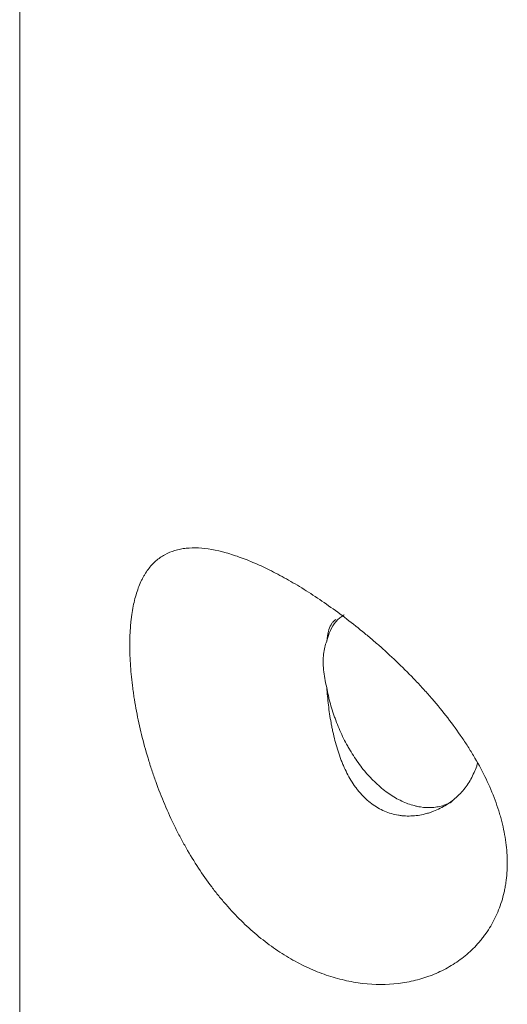
# Model space of a CAD drawing. Units: centimetres. Extents: x -45 to 30, y -60.9 to 23.6.
# Drawn here: x -44.6 to -43.8, y -7.3 to -5.7 of the extents above; entities that cross this region are included whole.
import ezdxf

# ---------------------------------------------------------------- set-up
doc = ezdxf.new("R2010")
doc.units = ezdxf.units.CM
doc.header["$MEASUREMENT"] = 0
doc.layers.add('layer 1', color=7, linetype='Continuous')

msp = doc.modelspace()

# ---------------------------------------------------------------- linework, layer by layer
at = {"layer": 'layer 1', "color": 250, "lineweight": 18}
msp.add_open_spline([(-44.62392, 1.04584), (-44.62392, 1.04584), (-44.62392, -7.93562), (-44.62392, -7.93562)], degree=3, dxfattribs=at)
for points, knots in [([(-44.18458, -6.60879), (-44.19408, -6.6033), (-44.20337, -6.59823), (-44.21248, -6.59356), (-44.21248, -6.59356), (-44.22159, -6.58888), (-44.2305, -6.58461), (-44.23924, -6.58073), (-44.23924, -6.58073), (-44.24797, -6.57686), (-44.25653, -6.57337), (-44.2649, -6.5703), (-44.2649, -6.5703), (-44.26909, -6.56876), (-44.27323, -6.56732), (-44.27733, -6.56599), (-44.27733, -6.56599), (-44.28142, -6.56466), (-44.28548, -6.56343), (-44.28948, -6.56231), (-44.28948, -6.56231), (-44.30551, -6.55784), (-44.32034, -6.55522), (-44.33412, -6.55454), (-44.33412, -6.55454), (-44.34101, -6.55419), (-44.34763, -6.55434), (-44.35399, -6.55499), (-44.35399, -6.55499), (-44.35718, -6.55532), (-44.36029, -6.55578), (-44.36334, -6.55637), (-44.36334, -6.55637), (-44.36487, -6.55667), (-44.36638, -6.557), (-44.36787, -6.55737), (-44.36787, -6.55737), (-44.36937, -6.55773), (-44.37085, -6.55813), (-44.37231, -6.55857), (-44.37231, -6.55857), (-44.37814, -6.56031), (-44.38362, -6.56259), (-44.38877, -6.56541), (-44.38877, -6.56541), (-44.39392, -6.56824), (-44.39873, -6.5716), (-44.40322, -6.57555), (-44.40322, -6.57555), (-44.4077, -6.5795), (-44.41186, -6.58404), (-44.4157, -6.58921), (-44.4157, -6.58921), (-44.41762, -6.5918), (-44.41946, -6.59454), (-44.42122, -6.59745), (-44.42122, -6.59745), (-44.4221, -6.59891), (-44.42295, -6.60041), (-44.42379, -6.60195), (-44.42379, -6.60195), (-44.42463, -6.60349), (-44.42544, -6.60507), (-44.42623, -6.60669), (-44.42623, -6.60669), (-44.42939, -6.61314), (-44.43215, -6.62017), (-44.43453, -6.62779), (-44.43453, -6.62779), (-44.43692, -6.63541), (-44.43892, -6.64362), (-44.44054, -6.65245), (-44.44054, -6.65245), (-44.44135, -6.65687), (-44.44206, -6.66144), (-44.44268, -6.66618), (-44.44268, -6.66618), (-44.44299, -6.66855), (-44.44327, -6.67096), (-44.44353, -6.6734), (-44.44353, -6.6734), (-44.44379, -6.67583), (-44.44402, -6.6783), (-44.44422, -6.6808), (-44.44422, -6.6808), (-44.44505, -6.6908), (-44.44546, -6.7013), (-44.44546, -6.71231)], [0, 0, 0, 0, 0.0434783, 0.0434783, 0.0434783, 0.0434783, 0.0869565, 0.0869565, 0.0869565, 0.0869565, 0.1304348, 0.1304348, 0.1304348, 0.1304348, 0.173913, 0.173913, 0.173913, 0.173913, 0.2173913, 0.2173913, 0.2173913, 0.2173913, 0.2608696, 0.2608696, 0.2608696, 0.2608696, 0.3043478, 0.3043478, 0.3043478, 0.3043478, 0.3478261, 0.3478261, 0.3478261, 0.3478261, 0.3913043, 0.3913043, 0.3913043, 0.3913043, 0.4347826, 0.4347826, 0.4347826, 0.4347826, 0.4782609, 0.4782609, 0.4782609, 0.4782609, 0.5217391, 0.5217391, 0.5217391, 0.5217391, 0.5652174, 0.5652174, 0.5652174, 0.5652174, 0.6086957, 0.6086957, 0.6086957, 0.6086957, 0.6521739, 0.6521739, 0.6521739, 0.6521739, 0.6956522, 0.6956522, 0.6956522, 0.6956522, 0.7391304, 0.7391304, 0.7391304, 0.7391304, 0.7826087, 0.7826087, 0.7826087, 0.7826087, 0.826087, 0.826087, 0.826087, 0.826087, 0.8695652, 0.8695652, 0.8695652, 0.8695652, 0.9130435, 0.9130435, 0.9130435, 0.9130435, 1, 1, 1, 1]), ([(-43.83354, -7.06563), (-43.83353, -7.05465), (-43.8343, -7.04355), (-43.83579, -7.03233), (-43.83579, -7.03233), (-43.83729, -7.0211), (-43.83952, -7.00976), (-43.84246, -6.99829), (-43.84246, -6.99829), (-43.84319, -6.99542), (-43.84397, -6.99255), (-43.84479, -6.98967), (-43.84479, -6.98967), (-43.84562, -6.98678), (-43.84649, -6.98389), (-43.8474, -6.98099), (-43.8474, -6.98099), (-43.84922, -6.9752), (-43.85121, -6.96943), (-43.85335, -6.96368), (-43.85335, -6.96368), (-43.85762, -6.95218), (-43.86251, -6.94077), (-43.86796, -6.92941), (-43.86796, -6.92941), (-43.8734, -6.91806), (-43.87941, -6.90677), (-43.88595, -6.89554), (-43.88595, -6.89554), (-43.88758, -6.89273), (-43.88925, -6.88992), (-43.89094, -6.88712), (-43.89094, -6.88712), (-43.89264, -6.88433), (-43.89436, -6.88155), (-43.8961, -6.87878), (-43.8961, -6.87878), (-43.89959, -6.87325), (-43.90318, -6.86777), (-43.90687, -6.86235), (-43.90687, -6.86235), (-43.91424, -6.85149), (-43.922, -6.84084), (-43.93008, -6.83036), (-43.93008, -6.83036), (-43.93817, -6.81988), (-43.94659, -6.80957), (-43.95533, -6.79941), (-43.95533, -6.79941), (-43.95752, -6.79688), (-43.95972, -6.79435), (-43.96193, -6.79184), (-43.96193, -6.79184), (-43.96415, -6.78934), (-43.96637, -6.78685), (-43.96861, -6.78438), (-43.96861, -6.78438), (-43.97308, -6.77944), (-43.9776, -6.77457), (-43.98216, -6.76977), (-43.98216, -6.76977), (-43.99128, -6.76016), (-44.00057, -6.75083), (-44.01, -6.74173), (-44.01, -6.74173), (-44.01943, -6.73264), (-44.029, -6.72379), (-44.03871, -6.71518), (-44.03871, -6.71518), (-44.04114, -6.71303), (-44.04357, -6.71089), (-44.04601, -6.70876), (-44.04601, -6.70876), (-44.04846, -6.70664), (-44.05091, -6.70453), (-44.05337, -6.70243), (-44.05337, -6.70243), (-44.05828, -6.69825), (-44.06319, -6.69415), (-44.06809, -6.69013), (-44.06809, -6.69013), (-44.0779, -6.6821), (-44.0877, -6.67439), (-44.09748, -6.66699), (-44.09748, -6.66699), (-44.10725, -6.65959), (-44.11701, -6.6525), (-44.12674, -6.64571), (-44.12674, -6.64571), (-44.13646, -6.63892), (-44.14616, -6.63244), (-44.15583, -6.62627), (-44.15583, -6.62627), (-44.16066, -6.62318), (-44.16549, -6.62017), (-44.17029, -6.61726), (-44.17029, -6.61726), (-44.17508, -6.61434), (-44.17985, -6.61152), (-44.18458, -6.60879)], [0, 0, 0, 0, 0.0384615, 0.0384615, 0.0384615, 0.0384615, 0.0769231, 0.0769231, 0.0769231, 0.0769231, 0.1153846, 0.1153846, 0.1153846, 0.1153846, 0.1538462, 0.1538462, 0.1538462, 0.1538462, 0.1923077, 0.1923077, 0.1923077, 0.1923077, 0.2307692, 0.2307692, 0.2307692, 0.2307692, 0.2692308, 0.2692308, 0.2692308, 0.2692308, 0.3076923, 0.3076923, 0.3076923, 0.3076923, 0.3461538, 0.3461538, 0.3461538, 0.3461538, 0.3846154, 0.3846154, 0.3846154, 0.3846154, 0.4230769, 0.4230769, 0.4230769, 0.4230769, 0.4615385, 0.4615385, 0.4615385, 0.4615385, 0.5, 0.5, 0.5, 0.5, 0.5384615, 0.5384615, 0.5384615, 0.5384615, 0.5769231, 0.5769231, 0.5769231, 0.5769231, 0.6153846, 0.6153846, 0.6153846, 0.6153846, 0.6538462, 0.6538462, 0.6538462, 0.6538462, 0.6923077, 0.6923077, 0.6923077, 0.6923077, 0.7307692, 0.7307692, 0.7307692, 0.7307692, 0.7692308, 0.7692308, 0.7692308, 0.7692308, 0.8076923, 0.8076923, 0.8076923, 0.8076923, 0.8461538, 0.8461538, 0.8461538, 0.8461538, 0.8846154, 0.8846154, 0.8846154, 0.8846154, 0.9230769, 0.9230769, 0.9230769, 0.9230769, 1, 1, 1, 1]), ([(-44.12624, -6.70589), (-44.12469, -6.69949), (-44.1227, -6.6937), (-44.12027, -6.68849), (-44.12027, -6.68849), (-44.11784, -6.68327), (-44.11497, -6.67863), (-44.11163, -6.67458), (-44.11163, -6.67458), (-44.1108, -6.67356), (-44.10993, -6.67259), (-44.10905, -6.67166), (-44.10905, -6.67166), (-44.10816, -6.67073), (-44.10725, -6.66984), (-44.10632, -6.669), (-44.10632, -6.669), (-44.10445, -6.66731), (-44.10249, -6.66579), (-44.10043, -6.66443), (-44.10043, -6.66443), (-44.09965, -6.66392), (-44.09886, -6.66343), (-44.09805, -6.66297)], [0, 0, 0, 0, 0.1428571, 0.1428571, 0.1428571, 0.1428571, 0.2857143, 0.2857143, 0.2857143, 0.2857143, 0.4285714, 0.4285714, 0.4285714, 0.4285714, 0.5714286, 0.5714286, 0.5714286, 0.5714286, 0.7142857, 0.7142857, 0.7142857, 0.7142857, 1, 1, 1, 1]), ([(-44.11136, -6.67065), (-44.1119, -6.67096), (-44.11242, -6.6713), (-44.11293, -6.67167), (-44.11293, -6.67167), (-44.11414, -6.67255), (-44.11526, -6.67359), (-44.1163, -6.67481), (-44.1163, -6.67481), (-44.11682, -6.67542), (-44.11732, -6.67607), (-44.11779, -6.67677), (-44.11779, -6.67677), (-44.11827, -6.67746), (-44.11873, -6.67819), (-44.11916, -6.67897), (-44.11916, -6.67897), (-44.12091, -6.68207), (-44.12232, -6.68582), (-44.12348, -6.69028), (-44.12348, -6.69028), (-44.12464, -6.69473), (-44.12555, -6.6999), (-44.12624, -6.70589)], [0, 0, 0, 0, 0.1428571, 0.1428571, 0.1428571, 0.1428571, 0.2857143, 0.2857143, 0.2857143, 0.2857143, 0.4285714, 0.4285714, 0.4285714, 0.4285714, 0.5714286, 0.5714286, 0.5714286, 0.5714286, 0.7142857, 0.7142857, 0.7142857, 0.7142857, 1, 1, 1, 1]), ([(-44.12624, -6.70589), (-44.12755, -6.70897), (-44.12863, -6.71226), (-44.1295, -6.71574), (-44.1295, -6.71574), (-44.13036, -6.71922), (-44.131, -6.7229), (-44.13143, -6.72678), (-44.13143, -6.72678), (-44.13186, -6.73065), (-44.13208, -6.73472), (-44.13208, -6.73899)], [0, 0, 0, 0, 0.25, 0.25, 0.25, 0.25, 0.5, 0.5, 0.5, 0.5, 1, 1, 1, 1]), ([(-44.44546, -6.71231), (-44.44546, -6.72328), (-44.44505, -6.73459), (-44.44424, -6.74621), (-44.44424, -6.74621), (-44.44344, -6.75783), (-44.44223, -6.76976), (-44.44063, -6.782), (-44.44063, -6.782), (-44.44023, -6.78506), (-44.4398, -6.78814), (-44.43935, -6.79124), (-44.43935, -6.79124), (-44.4389, -6.79434), (-44.43842, -6.79746), (-44.43792, -6.80059), (-44.43792, -6.80059), (-44.43691, -6.80686), (-44.43582, -6.81314), (-44.43463, -6.81944), (-44.43463, -6.81944), (-44.43225, -6.83203), (-44.4295, -6.84468), (-44.42639, -6.85738), (-44.42639, -6.85738), (-44.42328, -6.87008), (-44.4198, -6.88283), (-44.41595, -6.89562), (-44.41595, -6.89562), (-44.41498, -6.89881), (-44.41399, -6.90202), (-44.41299, -6.90521), (-44.41299, -6.90521), (-44.41198, -6.9084), (-44.41095, -6.91157), (-44.4099, -6.91474), (-44.4099, -6.91474), (-44.40781, -6.92108), (-44.40563, -6.92738), (-44.40337, -6.93363), (-44.40337, -6.93363), (-44.39886, -6.94613), (-44.39403, -6.95847), (-44.38888, -6.97065), (-44.38888, -6.97065), (-44.38372, -6.98282), (-44.37825, -6.99483), (-44.37243, -7.00667), (-44.37243, -7.00667), (-44.37097, -7.00963), (-44.36949, -7.01258), (-44.368, -7.0155), (-44.368, -7.0155), (-44.36651, -7.01843), (-44.36501, -7.02133), (-44.36348, -7.02421), (-44.36348, -7.02421), (-44.36043, -7.02997), (-44.35732, -7.03565), (-44.35414, -7.04125), (-44.35414, -7.04125), (-44.34778, -7.05245), (-44.34115, -7.06332), (-44.33424, -7.07387), (-44.33424, -7.07387), (-44.32734, -7.08442), (-44.32016, -7.09465), (-44.31269, -7.10456), (-44.31269, -7.10456), (-44.31082, -7.10703), (-44.30894, -7.10949), (-44.30703, -7.11193), (-44.30703, -7.11193), (-44.30513, -7.11436), (-44.3032, -7.11678), (-44.30127, -7.11917), (-44.30127, -7.11917), (-44.29739, -7.12395), (-44.29346, -7.12862), (-44.28949, -7.13317), (-44.28949, -7.13317), (-44.28154, -7.14228), (-44.2734, -7.15095), (-44.26506, -7.15918), (-44.26506, -7.15918), (-44.25672, -7.1674), (-44.24818, -7.1752), (-44.23943, -7.18255), (-44.23943, -7.18255), (-44.23069, -7.18991), (-44.22174, -7.19682), (-44.21258, -7.20329), (-44.21258, -7.20329), (-44.208, -7.20652), (-44.20336, -7.20964), (-44.19869, -7.21263), (-44.19869, -7.21263), (-44.19402, -7.21561), (-44.18932, -7.21847), (-44.18458, -7.22121)], [0, 0, 0, 0, 0.0384615, 0.0384615, 0.0384615, 0.0384615, 0.0769231, 0.0769231, 0.0769231, 0.0769231, 0.1153846, 0.1153846, 0.1153846, 0.1153846, 0.1538462, 0.1538462, 0.1538462, 0.1538462, 0.1923077, 0.1923077, 0.1923077, 0.1923077, 0.2307692, 0.2307692, 0.2307692, 0.2307692, 0.2692308, 0.2692308, 0.2692308, 0.2692308, 0.3076923, 0.3076923, 0.3076923, 0.3076923, 0.3461538, 0.3461538, 0.3461538, 0.3461538, 0.3846154, 0.3846154, 0.3846154, 0.3846154, 0.4230769, 0.4230769, 0.4230769, 0.4230769, 0.4615385, 0.4615385, 0.4615385, 0.4615385, 0.5, 0.5, 0.5, 0.5, 0.5384615, 0.5384615, 0.5384615, 0.5384615, 0.5769231, 0.5769231, 0.5769231, 0.5769231, 0.6153846, 0.6153846, 0.6153846, 0.6153846, 0.6538462, 0.6538462, 0.6538462, 0.6538462, 0.6923077, 0.6923077, 0.6923077, 0.6923077, 0.7307692, 0.7307692, 0.7307692, 0.7307692, 0.7692308, 0.7692308, 0.7692308, 0.7692308, 0.8076923, 0.8076923, 0.8076923, 0.8076923, 0.8461538, 0.8461538, 0.8461538, 0.8461538, 0.8846154, 0.8846154, 0.8846154, 0.8846154, 0.9230769, 0.9230769, 0.9230769, 0.9230769, 1, 1, 1, 1]), ([(-44.13208, -6.73899), (-44.13208, -6.74326), (-44.13186, -6.74766), (-44.13143, -6.7522), (-44.13143, -6.7522), (-44.131, -6.75673), (-44.13036, -6.7614), (-44.12949, -6.7662), (-44.12949, -6.7662), (-44.12863, -6.771), (-44.12755, -6.77593), (-44.12624, -6.781)], [0, 0, 0, 0, 0.25, 0.25, 0.25, 0.25, 0.5, 0.5, 0.5, 0.5, 1, 1, 1, 1]), ([(-44.12624, -6.781), (-44.12555, -6.79039), (-44.12464, -6.79987), (-44.12348, -6.80944), (-44.12348, -6.80944), (-44.12231, -6.81901), (-44.12089, -6.82865), (-44.11913, -6.83835), (-44.11913, -6.83835), (-44.11869, -6.84078), (-44.11823, -6.8432), (-44.11775, -6.84561), (-44.11775, -6.84561), (-44.11727, -6.84802), (-44.11677, -6.85041), (-44.11625, -6.85279), (-44.11625, -6.85279), (-44.11522, -6.85756), (-44.1141, -6.86228), (-44.11289, -6.86695), (-44.11289, -6.86695), (-44.11047, -6.87628), (-44.10768, -6.88542), (-44.10443, -6.89435), (-44.10443, -6.89435), (-44.10362, -6.89658), (-44.10278, -6.8988), (-44.10192, -6.90098), (-44.10192, -6.90098), (-44.10105, -6.90316), (-44.10016, -6.90532), (-44.09925, -6.90744), (-44.09925, -6.90744), (-44.09741, -6.9117), (-44.09547, -6.91583), (-44.09342, -6.91985), (-44.09342, -6.91985), (-44.08932, -6.92789), (-44.08475, -6.93546), (-44.07963, -6.94251), (-44.07963, -6.94251), (-44.07835, -6.94427), (-44.07703, -6.946), (-44.07568, -6.94769), (-44.07568, -6.94769), (-44.07433, -6.94939), (-44.07294, -6.95104), (-44.07153, -6.95265), (-44.07153, -6.95265), (-44.06871, -6.95585), (-44.06579, -6.95887), (-44.06275, -6.96169), (-44.06275, -6.96169), (-44.05668, -6.96733), (-44.05017, -6.9722), (-44.04317, -6.97624)], [0, 0, 0, 0, 0.0666667, 0.0666667, 0.0666667, 0.0666667, 0.1333333, 0.1333333, 0.1333333, 0.1333333, 0.2, 0.2, 0.2, 0.2, 0.2666667, 0.2666667, 0.2666667, 0.2666667, 0.3333333, 0.3333333, 0.3333333, 0.3333333, 0.4, 0.4, 0.4, 0.4, 0.4666667, 0.4666667, 0.4666667, 0.4666667, 0.5333333, 0.5333333, 0.5333333, 0.5333333, 0.6, 0.6, 0.6, 0.6, 0.6666667, 0.6666667, 0.6666667, 0.6666667, 0.7333333, 0.7333333, 0.7333333, 0.7333333, 0.8, 0.8, 0.8, 0.8, 0.8666667, 0.8666667, 0.8666667, 0.8666667, 1, 1, 1, 1]), ([(-43.92309, -6.9661), (-43.9273, -6.96853), (-43.93177, -6.97053), (-43.93649, -6.97207), (-43.93649, -6.97207), (-43.93795, -6.97255), (-43.93943, -6.97298), (-43.94093, -6.97337), (-43.94093, -6.97337), (-43.94242, -6.97376), (-43.94393, -6.9741), (-43.94545, -6.97439), (-43.94545, -6.97439), (-43.94849, -6.97498), (-43.95159, -6.97539), (-43.95474, -6.97561), (-43.95474, -6.97561), (-43.96103, -6.97607), (-43.96752, -6.9758), (-43.9742, -6.97477), (-43.9742, -6.97477), (-43.97587, -6.97452), (-43.97756, -6.97422), (-43.97925, -6.97387), (-43.97925, -6.97387), (-43.98094, -6.97352), (-43.98264, -6.97312), (-43.98433, -6.97268), (-43.98433, -6.97268), (-43.98772, -6.9718), (-43.99111, -6.97074), (-43.9945, -6.9695), (-43.9945, -6.9695), (-44.00128, -6.96702), (-44.00808, -6.96383), (-44.01488, -6.95991), (-44.01488, -6.95991), (-44.02168, -6.95598), (-44.0283, -6.95142), (-44.03476, -6.94626), (-44.03476, -6.94626), (-44.04123, -6.9411), (-44.04752, -6.93534), (-44.05366, -6.92895), (-44.05366, -6.92895), (-44.0552, -6.92735), (-44.05672, -6.92572), (-44.05822, -6.92407), (-44.05822, -6.92407), (-44.05971, -6.92241), (-44.06119, -6.92073), (-44.06265, -6.91901), (-44.06265, -6.91901), (-44.06557, -6.91559), (-44.0684, -6.91206), (-44.07116, -6.90843), (-44.07116, -6.90843), (-44.07668, -6.90116), (-44.0819, -6.89348), (-44.08682, -6.88537), (-44.08682, -6.88537), (-44.08805, -6.88335), (-44.08926, -6.88129), (-44.09045, -6.87923), (-44.09045, -6.87923), (-44.09163, -6.87716), (-44.09279, -6.87509), (-44.09392, -6.873), (-44.09392, -6.873), (-44.09618, -6.86882), (-44.09834, -6.8646), (-44.1004, -6.86033), (-44.1004, -6.86033), (-44.10452, -6.85179), (-44.10824, -6.84307), (-44.11158, -6.83417), (-44.11158, -6.83417), (-44.11241, -6.83195), (-44.11322, -6.82971), (-44.114, -6.82747), (-44.114, -6.82747), (-44.11479, -6.82523), (-44.11554, -6.82299), (-44.11626, -6.82076), (-44.11626, -6.82076), (-44.11771, -6.8163), (-44.11904, -6.81185), (-44.12026, -6.80741), (-44.12026, -6.80741), (-44.1227, -6.79855), (-44.12469, -6.78974), (-44.12624, -6.781)], [0, 0, 0, 0, 0.0416667, 0.0416667, 0.0416667, 0.0416667, 0.0833333, 0.0833333, 0.0833333, 0.0833333, 0.125, 0.125, 0.125, 0.125, 0.1666667, 0.1666667, 0.1666667, 0.1666667, 0.2083333, 0.2083333, 0.2083333, 0.2083333, 0.25, 0.25, 0.25, 0.25, 0.2916667, 0.2916667, 0.2916667, 0.2916667, 0.3333333, 0.3333333, 0.3333333, 0.3333333, 0.375, 0.375, 0.375, 0.375, 0.4166667, 0.4166667, 0.4166667, 0.4166667, 0.4583333, 0.4583333, 0.4583333, 0.4583333, 0.5, 0.5, 0.5, 0.5, 0.5416667, 0.5416667, 0.5416667, 0.5416667, 0.5833333, 0.5833333, 0.5833333, 0.5833333, 0.625, 0.625, 0.625, 0.625, 0.6666667, 0.6666667, 0.6666667, 0.6666667, 0.7083333, 0.7083333, 0.7083333, 0.7083333, 0.75, 0.75, 0.75, 0.75, 0.7916667, 0.7916667, 0.7916667, 0.7916667, 0.8333333, 0.8333333, 0.8333333, 0.8333333, 0.875, 0.875, 0.875, 0.875, 0.9166667, 0.9166667, 0.9166667, 0.9166667, 1, 1, 1, 1]), ([(-43.88745, -6.91886), (-43.88572, -6.91555), (-43.88429, -6.91206), (-43.88315, -6.90841), (-43.88315, -6.90841), (-43.88265, -6.90682), (-43.88221, -6.9052), (-43.88182, -6.90355)], [0, 0, 0, 0, 0.3333333, 0.3333333, 0.3333333, 0.3333333, 1, 1, 1, 1]), ([(-44.04317, -6.97624), (-44.03617, -6.98028), (-44.02893, -6.98335), (-44.02147, -6.98553), (-44.02147, -6.98553), (-44.01774, -6.98662), (-44.01396, -6.98748), (-44.01013, -6.98813), (-44.01013, -6.98813), (-44.00821, -6.98845), (-44.00629, -6.98871), (-44.00435, -6.98892), (-44.00435, -6.98892), (-44.00241, -6.98913), (-44.00046, -6.98928), (-43.99851, -6.98938), (-43.99851, -6.98938), (-43.99074, -6.98976), (-43.98302, -6.98926), (-43.9754, -6.98796), (-43.9754, -6.98796), (-43.97158, -6.98731), (-43.96779, -6.98646), (-43.96403, -6.98541), (-43.96403, -6.98541), (-43.96215, -6.98489), (-43.96028, -6.98432), (-43.95842, -6.9837), (-43.95842, -6.9837), (-43.95656, -6.98308), (-43.95473, -6.98241), (-43.95291, -6.98171), (-43.95291, -6.98171), (-43.94565, -6.97888), (-43.9387, -6.97536), (-43.93212, -6.9712), (-43.93212, -6.9712), (-43.92883, -6.96912), (-43.92563, -6.96687), (-43.92254, -6.96447), (-43.92254, -6.96447), (-43.92099, -6.96326), (-43.91946, -6.96202), (-43.91797, -6.96074), (-43.91797, -6.96074), (-43.91649, -6.95946), (-43.91503, -6.95815), (-43.91362, -6.95682), (-43.91362, -6.95682), (-43.90797, -6.95146), (-43.90292, -6.94561), (-43.89852, -6.93928), (-43.89852, -6.93928), (-43.89412, -6.93296), (-43.89039, -6.92616), (-43.88745, -6.91886)], [0, 0, 0, 0, 0.0666667, 0.0666667, 0.0666667, 0.0666667, 0.1333333, 0.1333333, 0.1333333, 0.1333333, 0.2, 0.2, 0.2, 0.2, 0.2666667, 0.2666667, 0.2666667, 0.2666667, 0.3333333, 0.3333333, 0.3333333, 0.3333333, 0.4, 0.4, 0.4, 0.4, 0.4666667, 0.4666667, 0.4666667, 0.4666667, 0.5333333, 0.5333333, 0.5333333, 0.5333333, 0.6, 0.6, 0.6, 0.6, 0.6666667, 0.6666667, 0.6666667, 0.6666667, 0.7333333, 0.7333333, 0.7333333, 0.7333333, 0.8, 0.8, 0.8, 0.8, 0.8666667, 0.8666667, 0.8666667, 0.8666667, 1, 1, 1, 1]), ([(-44.18458, -7.22121), (-44.17509, -7.22669), (-44.16554, -7.23162), (-44.15593, -7.236), (-44.15593, -7.236), (-44.14633, -7.24039), (-44.13667, -7.24423), (-44.12695, -7.24754), (-44.12695, -7.24754), (-44.11724, -7.25086), (-44.10748, -7.25364), (-44.09766, -7.25589), (-44.09766, -7.25589), (-44.09276, -7.25701), (-44.08784, -7.258), (-44.08291, -7.25885), (-44.08291, -7.25885), (-44.07799, -7.2597), (-44.07304, -7.26042), (-44.0681, -7.261), (-44.0681, -7.261), (-44.04832, -7.2633), (-44.02898, -7.26331), (-44.01016, -7.26109), (-44.01016, -7.26109), (-44.00076, -7.25998), (-43.99148, -7.25831), (-43.98237, -7.25606), (-43.98237, -7.25606), (-43.97781, -7.25494), (-43.97329, -7.25367), (-43.96881, -7.25225), (-43.96881, -7.25225), (-43.96657, -7.25154), (-43.96434, -7.2508), (-43.96213, -7.25002), (-43.96213, -7.25002), (-43.95991, -7.24923), (-43.9577, -7.24841), (-43.95551, -7.24755), (-43.95551, -7.24755), (-43.94675, -7.24412), (-43.93832, -7.24014), (-43.93025, -7.23563), (-43.93025, -7.23563), (-43.92218, -7.23112), (-43.91446, -7.22607), (-43.90713, -7.22048), (-43.90713, -7.22048), (-43.8998, -7.21489), (-43.89286, -7.20875), (-43.88636, -7.20204), (-43.88636, -7.20204), (-43.88311, -7.19868), (-43.87996, -7.19519), (-43.87694, -7.19154), (-43.87694, -7.19154), (-43.87542, -7.18972), (-43.87394, -7.18786), (-43.87248, -7.18596), (-43.87248, -7.18596), (-43.87103, -7.18406), (-43.86961, -7.18213), (-43.86823, -7.18018), (-43.86823, -7.18018), (-43.8627, -7.17235), (-43.85779, -7.16408), (-43.85351, -7.15537), (-43.85351, -7.15537), (-43.84923, -7.14666), (-43.84559, -7.1375), (-43.84262, -7.12789), (-43.84262, -7.12789), (-43.84113, -7.12308), (-43.83982, -7.11816), (-43.83868, -7.11312), (-43.83868, -7.11312), (-43.83811, -7.1106), (-43.83759, -7.10805), (-43.83711, -7.10549), (-43.83711, -7.10549), (-43.83664, -7.10293), (-43.83621, -7.10034), (-43.83583, -7.09774), (-43.83583, -7.09774), (-43.8343, -7.08734), (-43.83353, -7.07664), (-43.83354, -7.06563)], [0, 0, 0, 0, 0.0434783, 0.0434783, 0.0434783, 0.0434783, 0.0869565, 0.0869565, 0.0869565, 0.0869565, 0.1304348, 0.1304348, 0.1304348, 0.1304348, 0.173913, 0.173913, 0.173913, 0.173913, 0.2173913, 0.2173913, 0.2173913, 0.2173913, 0.2608696, 0.2608696, 0.2608696, 0.2608696, 0.3043478, 0.3043478, 0.3043478, 0.3043478, 0.3478261, 0.3478261, 0.3478261, 0.3478261, 0.3913043, 0.3913043, 0.3913043, 0.3913043, 0.4347826, 0.4347826, 0.4347826, 0.4347826, 0.4782609, 0.4782609, 0.4782609, 0.4782609, 0.5217391, 0.5217391, 0.5217391, 0.5217391, 0.5652174, 0.5652174, 0.5652174, 0.5652174, 0.6086957, 0.6086957, 0.6086957, 0.6086957, 0.6521739, 0.6521739, 0.6521739, 0.6521739, 0.6956522, 0.6956522, 0.6956522, 0.6956522, 0.7391304, 0.7391304, 0.7391304, 0.7391304, 0.7826087, 0.7826087, 0.7826087, 0.7826087, 0.826087, 0.826087, 0.826087, 0.826087, 0.8695652, 0.8695652, 0.8695652, 0.8695652, 0.9130435, 0.9130435, 0.9130435, 0.9130435, 1, 1, 1, 1])]:
    msp.add_open_spline(points, degree=3, knots=knots, dxfattribs=at)

doc.saveas('drawing.dxf')
